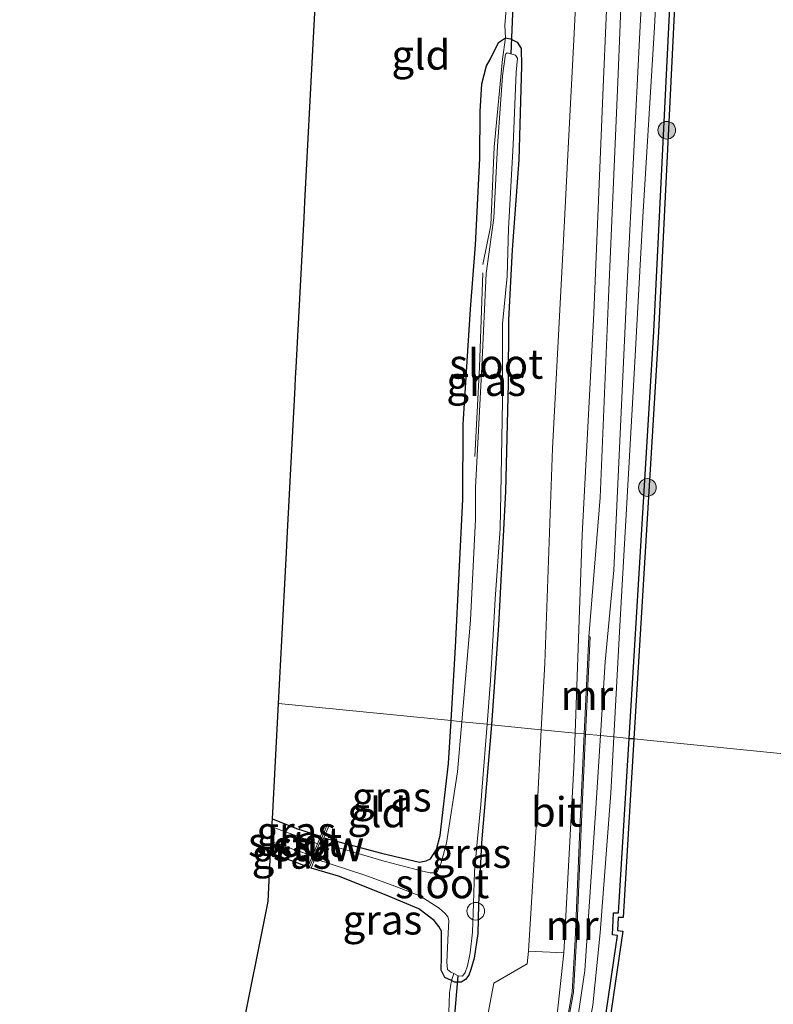
# Model space of a CAD drawing. Units: metres. Extents: x 175183 to 180007, y 543750 to 550000.
# Drawn here: x 175885 to 175949, y 545705 to 545788 of the extents above; entities that cross this region are included whole.
import ezdxf
from ezdxf.enums import TextEntityAlignment as Align

# ---------------------------------------------------------------- set-up
doc = ezdxf.new("R2010")
doc.units = ezdxf.units.M
doc.linetypes.add('IE-TERREINAFSCHEIDING', pattern=[10, 8, -2])
doc.layers.get('0').update_dxf_attribs({"lineweight": 25})
for name, color, linetype, lineweight in [('B-ME-AL-OVERIG-S-B1', 7, 'Continuous', 18), ('B-ME-GR-BOOM-S-B1', 93, 'Continuous', 18), ('B-ME-GW-KRUINLIJN-L-B1', 93, 'Continuous', 18), ('B-ME-GW-TEENLIJN-L-B1', 93, 'Continuous', 18), ('B-ME-IE-GRASLAND-GV-B6', 93, 'Continuous', 18), ('B-ME-IE-GRONDWERKLIJN-GROND_INGERICHT-GV-B6', 253, 'Continuous', 18), ('B-ME-IE-HULPGEOMETRIE-L-B1', 53, 'Continuous', 18), ('B-ME-IE-TERREINAFSCHEIDING-DOORGANG-L-B1', 8, 'IE-TERREINAFSCHEIDING-KUNSTMATIG-OPEN', 18), ('B-ME-IE-TERREINAFSCHEIDING-RASTERHEKWERK-L-B1', 8, 'IE-TERREINAFSCHEIDING', 18), ('B-ME-KW-STUW-GV-B6', 173, 'Continuous', 18), ('B-ME-KW-STUW-L-B1', 173, 'Continuous', 18), ('B-ME-MW-MUUR-GV-B6', 8, 'IE-TERREINAFSCHEIDING-KUNSTMATIG', 18), ('B-ME-OB-WATERLIJN-L-B1', 133, 'OB-WATERLIJN', 18), ('B-ME-OG-WATER-GV-B6', 153, 'Continuous', 18), ('B-ME-VH-VERH_SOORT-BETON-OVERIG-GV-B6', 8, 'IE-TERREINAFSCHEIDING-NATUURLIJK-HOUTWAL', 18), ('B-ME-VH-VERH_SOORT-BITUMEN-GV-B6', 8, 'IE-TERREINAFSCHEIDING-NATUURLIJK-HOUTWAL', 18)]:
    doc.layers.add(name, color=color, linetype=linetype, lineweight=lineweight)
for name, color, linetype in [('B-ME-GC-DAMWAND-GV-B6', 10, 'Continuous'), ('B-ME-GW-INSTEEKWATERGANG-L-B1', 10, 'Continuous'), ('B-ME-KG-KADASTRAAL-OPNAMEDTMGRENS-L-B1', 10, 'Continuous'), ('B-ME-KW-DUIKER-L-B1', 10, 'Continuous')]:
    doc.layers.add(name, color=color, linetype=linetype)
doc.styles.add('NLCS-ISO', font='NLCS-ISO.TTF')
doc.linetypes.add('IE-TERREINAFSCHEIDING-KUNSTMATIG', pattern='A,4,[82,NLCS.SHX,S=0.75,R=90,X=0,Y=0],4,-2', length=10)
doc.linetypes.add('IE-TERREINAFSCHEIDING-KUNSTMATIG-OPEN', pattern='A,7,-1.5,[67,NLCS.SHX,S=0.75,R=0,X=0,Y=0],-1.5', length=10)
doc.linetypes.add('IE-TERREINAFSCHEIDING-NATUURLIJK-HOUTWAL', pattern='A,7,-1.5,[67,NLCS.SHX,S=0.75,R=45,X=0,Y=0],-1.5,7,-1.5,[70,NLCS.SHX,S=0.75,R=0,X=0,Y=0],-1.5', length=20)
doc.linetypes.add('OB-WATERLIJN', pattern='A,10,[32,NLCS.SHX,S=2,R=0,X=0,Y=0],-12', length=22)

# ---------------------------------------------------------------- blocks, each defined once
blk = doc.blocks.new('boom')
h = blk.add_hatch(color=256)
edge = h.paths.add_edge_path()
edge.add_arc((0, 0), 0.75, 0, 360)
blk.add_circle((0, 0), 0.75)
blk = doc.blocks.new('dtb')
blk.add_circle((0, 0), 0.75)

msp = doc.modelspace()

# ---------------------------------------------------------------- linework, layer by layer
at = {"layer": 'B-ME-GC-DAMWAND-GV-B6'}
for points in [[(175941.0223, 545796.8311, -0.511), (175939.287, 545761.8382, -0.511), (175937.1976, 545727.315, -0.511), (175936.7993, 545727.355, 0.2261), (175938.8876, 545761.8602, 0.2024), (175940.6228, 545796.8517, 0.3206)], [(175937.1976, 545727.315, -0.511), (175936.2906, 545712.182, -0.511), (175935.8678, 545712.1812, -0.511), (175935.8066, 545711.0661, -0.511), (175936.2767, 545711.013, -0.511), (175933.3035, 545690.7546, -0.511), (175931.4942, 545678.3198, -0.511), (175924.9205, 545670.72, -0.511), (175921.3115, 545667.1046, -0.511), (175921.0284, 545667.3872, 0.17), (175924.6273, 545670.9925, 0.2477), (175931.1152, 545678.4931, 0.1765), (175932.9077, 545690.8125, 0.2283), (175935.8209, 545710.6619, 0.2089), (175935.3864, 545710.7109, 0.2024), (175935.4892, 545712.5805, 0.2008), (175935.9138, 545712.5813, 0.1943), (175936.7993, 545727.355, 0.2261), (175937.1976, 545727.315, -0.511)]]:
    msp.add_polyline3d(points, dxfattribs=at)
at = {"layer": 'B-ME-GW-INSTEEKWATERGANG-L-B1'}
for points in [[(175921.7165, 545728.8662, -0.7659), (175922.0896, 545735.0945, -0.7645), (175922.705, 545747.648, -0.7332), (175922.7414, 545753.9956, -0.8488), (175923.3652, 545763.7569, -0.7278), (175923.7919, 545769.2111, -0.7278), (175924.1638, 545776.5192, -0.6468), (175924.1932, 545780.5033, -0.6371), (175924.3211, 545782.8492, -0.6425), (175924.7086, 545784.3691, -0.6112), (175925.0304, 545784.9091, -0.5529), (175925.7473, 545786.3697, -0.5107), (175926.3411, 545786.7561, -0.5032), (175926.7468, 545786.66, -0.4794), (175927.3029, 545786.3967, -0.4578), (175927.6443, 545785.8389, -0.4697), (175927.6735, 545784.377, -0.5032), (175927.4533, 545776.4219, -0.5107), (175926.9044, 545768.7854, -0.4405), (175926.5687, 545762.8346, -0.5064), (175926.5555, 545757.4551, -0.5161), (175926.3268, 545748.3, -0.5129), (175925.724, 545736.9612, -0.4686), (175925.1272, 545728.5245, -0.4637)], [(175925.1272, 545728.5245, -0.4637), (175924.296, 545718.4941, -0.433), (175924.0294, 545713.2788, -0.4643), (175923.9848, 545710.8078, -0.4589), (175923.6755, 545708.7162, -0.4265), (175923.3846, 545707.7747, -0.4373), (175923.2091, 545707.2809, -0.4589), (175922.9377, 545706.9234, -0.4567), (175922.561, 545706.6972, -0.4546), (175921.9969, 545706.7034, -0.4416), (175921.7524, 545706.823, -0.4511), (175921.1867, 545707.0996, -0.4729), (175920.8873, 545707.7244, -0.4924), (175920.9123, 545708.8413, -0.5107), (175920.9096, 545711.0267, -0.5507), (175920.6654, 545711.4241, -0.5647), (175920.2841, 545711.9221, -0.5734), (175918.9824, 545712.9017, -0.5809), (175916.086, 545714.1402, -0.6058), (175912.1897, 545715.6856, -0.6177), (175909.8572, 545716.3673, -0.7235)], [(175910.9383, 545718.9445, -0.8723), (175915.8243, 545717.6386, -0.7667), (175919.0462, 545716.8684, -0.7926), (175919.602, 545716.9746, -0.7861), (175919.9719, 545717.1477, -0.7883), (175920.4704, 545717.9297, -0.7818), (175920.7892, 545719.1149, -0.7689), (175921.4981, 545725.2221, -0.7667), (175921.7165, 545728.8662, -0.7659)], [(175906.5734, 545720.5327, -0.884), (175908.6145, 545719.7359, -0.8952), (175910.6606, 545719.058, -0.9077)], [(175906.4219, 545717.6514, -0.6725), (175908.3288, 545716.9421, -0.6738), (175909.5805, 545716.4834, -0.7235)]]:
    msp.add_polyline3d(points, dxfattribs=at)
at = {"layer": 'B-ME-GW-KRUINLIJN-L-B1'}
for points in [[(175944.1769, 545911.2826, 0.8289), (175943.0367, 545890.2961, 0.9116), (175941.5257, 545861.5493, 0.884), (175940.2761, 545835.0763, 0.9002), (175938.8812, 545809.103, 0.8468), (175937.7057, 545787.2186, 0.9294), (175936.6336, 545765.9658, 0.9164), (175935.5013, 545741.6294, 0.8711), (175934.7716, 545733.8501, 0.8338), (175934.3742, 545727.598, 0.8232)], [(175935.513, 545727.4838, 0.7993), (175936.0169, 545736.8938, 0.7928), (175937.1693, 545757.2404, 0.8382), (175937.9735, 545771.5767, 0.9111), (175938.9659, 545787.6648, 0.9661), (175939.7919, 545804.176, 0.9208), (175940.5598, 545822.4006, 0.9062), (175942.016, 545849.6654, 0.8689), (175943.2767, 545873.9547, 0.9062), (175944.5519, 545894.3617, 0.903), (175945.3864, 545910.9629, 0.8247)], [(175888.7052, 545632.6891, 0.7824), (175892.59, 545637.1616, 0.8317), (175899.2447, 545645.5238, 0.796), (175907.0671, 545654.8727, 0.8187), (175914.3004, 545663.7945, 0.7167), (175919.8341, 545669.6721, 0.7021), (175923.9193, 545674.0156, 0.7912), (175926.5255, 545677.2698, 0.8981), (175927.9321, 545679.9352, 0.9289), (175928.8348, 545682.3976, 0.9354), (175930.431, 545688.83, 0.8673), (175932.3346, 545697.2759, 0.89), (175933.7182, 545704.7334, 0.8641), (175934.3538, 545710.8883, 0.7847), (175935.258, 545722.7217, 0.8025), (175935.513, 545727.4838, 0.7993)], [(175934.3742, 545727.598, 0.8232), (175933.9836, 545721.4542, 0.8127), (175933.0414, 545707.6863, 0.8532), (175931.881, 545699.8843, 0.8905), (175929.7434, 545690.4184, 0.8484), (175928.1074, 545685.0815, 0.8678), (175926.5398, 545681.1049, 0.9116), (175924.9583, 545678.2756, 0.8808), (175921.7192, 545674.2646, 0.8046), (175916.8445, 545669.5375, 0.7512), (175911.3068, 545663.2603, 0.7172), (175902.1165, 545651.9427, 0.782), (175892.8129, 545640.3851, 0.9099), (175889.5568, 545636.4768, 0.8843)]]:
    msp.add_polyline3d(points, dxfattribs=at)
at = {"layer": 'B-ME-GW-TEENLIJN-L-B1'}
msp.add_polyline3d([(175933.4033, 545735.9711, 0.197), (175934.3479, 545747.7941, 0.33), (175935.0684, 545764.7351, 0.4191), (175935.8424, 545782.9817, 0.4563), (175936.6462, 545802.7052, 0.3899), (175938.0392, 545823.5395, 0.3575), (175938.9233, 545842.3569, 0.4077), (175940.0532, 545861.7666, 0.3834), (175941.1138, 545883.9184, 0.3867), (175942.1223, 545898.6111, 0.4369), (175942.9445, 545911.685, 0.3984)], dxfattribs=at)
at = {"layer": 'B-ME-IE-GRASLAND-GV-B6'}
for points in [[(175938.8812, 545809.103, 0.8468), (175937.7057, 545787.2186, 0.9294), (175936.6336, 545765.9658, 0.9164), (175935.5013, 545741.6294, 0.8711), (175934.7716, 545733.8501, 0.8338), (175934.3742, 545727.598, 0.8232), (175933.1082, 545727.7248, 0.6106), (175933.5087, 545735.9663, 0.4843), (175933.4033, 545735.9711, 0.197), (175934.3479, 545747.7941, 0.33), (175935.0684, 545764.7351, 0.4191), (175935.8424, 545782.9817, 0.4563), (175936.6462, 545802.7052, 0.3899)], [(175939.7919, 545804.176, 0.9208), (175938.9659, 545787.6648, 0.9661), (175937.9735, 545771.5767, 0.9111), (175937.1693, 545757.2404, 0.8382), (175936.0169, 545736.8938, 0.7928), (175935.513, 545727.4838, 0.7993), (175934.3742, 545727.598, 0.8232), (175934.7716, 545733.8501, 0.8338), (175935.5013, 545741.6294, 0.8711), (175936.6336, 545765.9658, 0.9164), (175937.7057, 545787.2186, 0.9294), (175938.8812, 545809.103, 0.8468)], [(175940.6228, 545796.8517, 0.3206), (175938.8876, 545761.8602, 0.2024), (175936.7993, 545727.355, 0.2261), (175935.513, 545727.4838, 0.7993), (175936.0169, 545736.8938, 0.7928), (175937.1693, 545757.2404, 0.8382), (175937.9735, 545771.5767, 0.9111), (175938.9659, 545787.6648, 0.9661), (175939.7919, 545804.176, 0.9208)], [(175936.6462, 545802.7052, 0.3899), (175935.8424, 545782.9817, 0.4563), (175935.0684, 545764.7351, 0.4191), (175934.3479, 545747.7941, 0.33), (175933.4033, 545735.9711, 0.197), (175933.0079, 545727.7349, 0.1682), (175932.2343, 545727.8124, 0.2147), (175932.8266, 545744.6158, 0.3324), (175933.8188, 545763.4213, 0.3624), (175934.5997, 545782.5688, 0.3474), (175935.3756, 545800.2332, 0.3789)], [(175932.3479, 545791.2482, 0.3629), (175932.1347, 545787.1195, 0.361), (175931.6613, 545777.9469, 0.3569), (175931.2154, 545769.0433, 0.3719), (175930.3128, 545751.9486, 0.3479), (175929.6591, 545733.7374, 0.3134), (175929.3614, 545728.1002, 0.2362), (175925.1272, 545728.5245, -0.4637), (175925.724, 545736.9612, -0.4686), (175926.3268, 545748.3, -0.5129), (175926.5555, 545757.4551, -0.5161), (175926.5687, 545762.8346, -0.5064), (175926.9044, 545768.7854, -0.4405), (175927.4533, 545776.4219, -0.5107), (175927.6735, 545784.377, -0.5032), (175927.6443, 545785.8389, -0.4697), (175927.3029, 545786.3967, -0.4578), (175926.7468, 545786.66, -0.4794), (175926.3411, 545786.7561, -0.5032), (175926.2795, 545787.8206, -0.2585), (175926.3273, 545788.4679, -0.2802)], [(175925.1272, 545728.5245, -0.4637), (175924.7879, 545728.5585, -1.1004), (175925.069, 545732.2573, -1.1004), (175925.2443, 545735.6589, -1.1004), (175925.4531, 545739.1535, -1.1004), (175925.8706, 545745.1445, -1.1004), (175925.9672, 545749.6288, -1.1004), (175926.0754, 545755.9801, -1.1004), (175926.0799, 545759.6174, -1.1004), (175926.0851, 545762.5158, -1.1004), (175926.4595, 545766.5541, -1.1004), (175926.5946, 545770.5797, -1.1004), (175926.9872, 545777.6779, -1.1004), (175927.2451, 545783.8308, -1.1004), (175927.3493, 545785.0359, -1.1004), (175927.1752, 545785.2882, -1.1004), (175926.4575, 545785.4782, -1.1004), (175926.315, 545785.3603, -1.1004), (175926.0854, 545783.5296, -1.1004), (175925.6613, 545777.5718, -1.1004), (175925.3319, 545771.5015, -1.1004), (175924.6819, 545766.7769, -1.1004), (175924.3117, 545758.8474, -1.1004), (175923.7983, 545748.6313, -1.1004), (175923.7838, 545745.9555, -1.1004), (175923.3632, 545737.3877, -1.1004), (175922.6194, 545728.7758, -1.1004), (175921.7165, 545728.8662, -0.7659), (175922.0896, 545735.0945, -0.7645), (175922.705, 545747.648, -0.7332), (175922.7414, 545753.9956, -0.8488), (175923.3652, 545763.7569, -0.7278), (175923.7919, 545769.2111, -0.7278), (175924.1638, 545776.5192, -0.6468), (175924.1932, 545780.5033, -0.6371), (175924.3211, 545782.8492, -0.6425), (175924.7086, 545784.3691, -0.6112), (175925.0304, 545784.9091, -0.5529), (175925.7473, 545786.3697, -0.5107), (175926.3411, 545786.7561, -0.5032), (175926.7468, 545786.66, -0.4794), (175927.3029, 545786.3967, -0.4578), (175927.6443, 545785.8389, -0.4697), (175927.6735, 545784.377, -0.5032), (175927.4533, 545776.4219, -0.5107), (175926.9044, 545768.7854, -0.4405), (175926.5687, 545762.8346, -0.5064), (175926.5555, 545757.4551, -0.5161), (175926.3268, 545748.3, -0.5129), (175925.724, 545736.9612, -0.4686), (175925.1272, 545728.5245, -0.4637)], [(175922.6194, 545728.7758, -1.1004), (175922.2586, 545724.5132, -1.1004), (175921.3367, 545718.4883, -1.1004), (175920.8643, 545716.8032, -1.1004), (175920.5774, 545716.1043, -1.1004), (175920.4308, 545715.9718, -1.1004), (175919.9324, 545715.9599, -1.1004), (175919.2963, 545716.1038, -1.1004), (175916.0361, 545716.9631, -1.1004), (175910.754, 545718.5051, -1.1004), (175910.9383, 545718.9445, -0.8723), (175915.8243, 545717.6386, -0.7667), (175919.0462, 545716.8684, -0.7926), (175919.602, 545716.9746, -0.7861), (175919.9719, 545717.1477, -0.7883), (175920.4704, 545717.9297, -0.7818), (175920.7892, 545719.1149, -0.7689), (175921.4981, 545725.2221, -0.7667), (175921.7165, 545728.8662, -0.7659), (175922.6194, 545728.7758, -1.1004)], [(175921.4448, 545701.9605, -0.3127), (175921.5571, 545704.9046, -0.2839), (175921.5923, 545705.8281, -0.2749), (175921.7524, 545706.823, -0.4511), (175921.9969, 545706.7034, -0.4416), (175922.561, 545706.6972, -0.4546), (175922.9377, 545706.9234, -0.4567), (175923.2091, 545707.2809, -0.4589), (175923.3846, 545707.7747, -0.4373), (175923.6755, 545708.7162, -0.4265), (175923.9848, 545710.8078, -0.4589), (175924.0294, 545713.2788, -0.4643), (175924.296, 545718.4941, -0.433), (175925.1272, 545728.5245, -0.4637), (175929.3614, 545728.1002, 0.2362)], [(175925.1272, 545728.5245, -0.4637), (175924.296, 545718.4941, -0.433), (175924.0294, 545713.2788, -0.4643), (175923.9848, 545710.8078, -0.4589), (175923.6755, 545708.7162, -0.4265), (175923.3846, 545707.7747, -0.4373), (175923.2091, 545707.2809, -0.4589), (175922.9377, 545706.9234, -0.4567), (175922.561, 545706.6972, -0.4546), (175921.9969, 545706.7034, -0.4416), (175921.7524, 545706.823, -0.4511), (175921.939, 545707.4194, -1.1004), (175922.3149, 545707.2402, -1.1004), (175922.6836, 545707.2093, -1.1004), (175922.9004, 545707.5111, -1.1004), (175923.1, 545708.0926, -1.1004), (175923.3428, 545709.1731, -1.1004), (175923.5428, 545710.9254, -1.1004), (175923.6252, 545713.3624, -1.1004), (175923.7102, 545716.0659, -1.1004), (175923.9451, 545718.8853, -1.1004), (175924.2253, 545721.755, -1.1004), (175924.3602, 545723.2424, -1.1004), (175924.7879, 545728.5585, -1.1004), (175925.1272, 545728.5245, -0.4637)], [(175929.3614, 545728.1002, 0.2362), (175928.9762, 545720.8061, 0.1364), (175928.2872, 545709.3173, 0.0944), (175928.1696, 545708.2351, 0.0819), (175925.3456, 545706.6236, -0.016), (175925.0109, 545704.8433, -0.0221), (175924.2851, 545700.9825, -0.0351)], [(175930.6654, 545703.7013, 0.0971), (175931.2593, 545709.1709, 0.1082), (175932.1319, 545724.9097, 0.1944), (175932.2343, 545727.8124, 0.2147), (175933.0079, 545727.7349, 0.1682)], [(175933.0079, 545727.7349, 0.1682), (175932.6327, 545719.7038, 0.177), (175932.2305, 545710.2903, 0.1495), (175931.9895, 545705.869, 0.1382), (175931.1485, 545701.2368, 0.1544)], [(175931.2459, 545701.2172, 0.5928), (175932.0909, 545705.8583, 0.5766), (175932.336, 545710.2854, 0.588), (175932.7436, 545719.6984, 0.6155), (175933.1082, 545727.7248, 0.6106), (175934.3742, 545727.598, 0.8232)], [(175934.3742, 545727.598, 0.8232), (175933.9836, 545721.4542, 0.8127), (175933.0414, 545707.6863, 0.8532), (175931.881, 545699.8843, 0.8905)], [(175931.881, 545699.8843, 0.8905), (175933.0414, 545707.6863, 0.8532), (175933.9836, 545721.4542, 0.8127), (175934.3742, 545727.598, 0.8232), (175935.513, 545727.4838, 0.7993)], [(175936.7993, 545727.355, 0.2261), (175935.9138, 545712.5813, 0.1943), (175935.4892, 545712.5805, 0.2008), (175935.3864, 545710.7109, 0.2024), (175935.8209, 545710.6619, 0.2089), (175932.9077, 545690.8125, 0.2283)], [(175935.513, 545727.4838, 0.7993), (175935.258, 545722.7217, 0.8025), (175934.3538, 545710.8883, 0.7847), (175933.7182, 545704.7334, 0.8641)], [(175933.7182, 545704.7334, 0.8641), (175934.3538, 545710.8883, 0.7847), (175935.258, 545722.7217, 0.8025), (175935.513, 545727.4838, 0.7993), (175936.7993, 545727.355, 0.2261)], [(175910.6606, 545719.058, -0.9077), (175910.3937, 545718.4217, -1.2516), (175909.2444, 545718.8666, -1.2516), (175906.5384, 545719.8668, -1.2516), (175906.5734, 545720.5327, -0.884), (175908.6145, 545719.7359, -0.8952), (175910.6606, 545719.058, -0.9077)], [(175909.9714, 545717.4151, -1.2516), (175909.5805, 545716.4834, -0.7235), (175908.3288, 545716.9421, -0.6738), (175906.4219, 545717.6514, -0.6725), (175906.4735, 545718.6326, -1.2516), (175908.4644, 545717.9185, -1.2516), (175909.9714, 545717.4151, -1.2516)], [(175921.939, 545707.4194, -1.1004), (175921.7524, 545706.823, -0.4511), (175921.1867, 545707.0996, -0.4729), (175920.8873, 545707.7244, -0.4924), (175920.9123, 545708.8413, -0.5107), (175920.9096, 545711.0267, -0.5507), (175920.6654, 545711.4241, -0.5647), (175920.2841, 545711.9221, -0.5734), (175918.9824, 545712.9017, -0.5809), (175916.086, 545714.1402, -0.6058), (175912.1897, 545715.6856, -0.6177), (175909.8572, 545716.3673, -0.7235), (175910.1831, 545717.1442, -1.1004), (175914.3936, 545715.7655, -1.1004), (175916.9479, 545714.8257, -1.1004), (175919.0567, 545714.0087, -1.1004), (175920.7138, 545712.9783, -1.1004), (175921.2208, 545712.5084, -1.1004), (175921.4274, 545712.2315, -1.1004), (175921.5282, 545711.9129, -1.1004), (175921.4715, 545710.8519, -1.1004), (175921.3466, 545708.403, -1.1004), (175921.4087, 545707.7729, -1.1004), (175921.6898, 545707.5383, -1.1004), (175921.939, 545707.4194, -1.1004)]]:
    msp.add_polyline3d(points, dxfattribs=at)
at = {"layer": 'B-ME-IE-GRONDWERKLIJN-GROND_INGERICHT-GV-B6'}
for points in [[(175926.3273, 545788.4679, -0.2802), (175926.2795, 545787.8206, -0.2585), (175926.3411, 545786.7561, -0.5032), (175925.7473, 545786.3697, -0.5107), (175925.0304, 545784.9091, -0.5529), (175924.7086, 545784.3691, -0.6112), (175924.3211, 545782.8492, -0.6425), (175924.1932, 545780.5033, -0.6371), (175924.1638, 545776.5192, -0.6468), (175923.7919, 545769.2111, -0.7278), (175923.3652, 545763.7569, -0.7278), (175922.7414, 545753.9956, -0.8488), (175922.705, 545747.648, -0.7332), (175922.0896, 545735.0945, -0.7645), (175921.7165, 545728.8662, -0.7659), (175907.0885, 545730.332, -0.8183), (175907.7065, 545742.0871, -0.7395), (175907.761, 545743.1253, -1.0037), (175907.8244, 545744.3307, -0.7186), (175908.4975, 545757.135, -0.7349), (175908.5389, 545757.9222, -0.9959), (175908.5852, 545758.8034, -0.7168), (175909.2537, 545771.5197, -0.6985), (175909.2878, 545772.1698, -0.9929), (175909.3241, 545772.8587, -0.7121), (175910.0277, 545786.2433, -0.7136), (175910.0319, 545786.3223, -0.7293), (175910.0553, 545786.7543, -0.9597), (175910.0844, 545787.2927, -0.7126), (175910.8494, 545801.4547, -0.8503)], [(175921.7165, 545728.8662, -0.7659), (175921.4981, 545725.2221, -0.7667), (175920.7892, 545719.1149, -0.7689), (175920.4704, 545717.9297, -0.7818), (175919.9719, 545717.1477, -0.7883), (175919.602, 545716.9746, -0.7861), (175919.0462, 545716.8684, -0.7926), (175915.8243, 545717.6386, -0.7667), (175910.9383, 545718.9445, -0.8723), (175911.3465, 545719.9175, -0.7581), (175911.0699, 545720.0336, -0.7581), (175910.6606, 545719.058, -0.9077), (175908.6145, 545719.7359, -0.8952), (175906.5734, 545720.5327, -0.884), (175907.0885, 545730.332, -0.8183), (175921.7165, 545728.8662, -0.7659)], [(175903.8654, 545701.8254, -0.7558), (175906.2061, 545713.5454, -0.5947), (175906.4219, 545717.6514, -0.6725), (175908.3288, 545716.9421, -0.6738), (175909.5805, 545716.4834, -0.7235)], [(175909.5805, 545716.4834, -0.7235), (175909.8572, 545716.3673, -0.7235), (175912.1897, 545715.6856, -0.6177), (175916.086, 545714.1402, -0.6058), (175918.9824, 545712.9017, -0.5809), (175920.2841, 545711.9221, -0.5734), (175920.6654, 545711.4241, -0.5647), (175920.9096, 545711.0267, -0.5507), (175920.9123, 545708.8413, -0.5107), (175920.8873, 545707.7244, -0.4924), (175921.1867, 545707.0996, -0.4729), (175921.7524, 545706.823, -0.4511), (175921.5923, 545705.8281, -0.2749), (175921.5571, 545704.9046, -0.2839), (175921.4448, 545701.9605, -0.3127)]]:
    msp.add_polyline3d(points, dxfattribs=at)
at = {"layer": 'B-ME-IE-HULPGEOMETRIE-L-B1'}
msp.add_polyline3d([(175907.0885, 545730.332, -0.8183), (175921.7165, 545728.8662, -0.7659), (175922.6194, 545728.7758, -1.1004), (175924.7879, 545728.5585, -1.1004), (175925.1272, 545728.5245, -0.4637), (175929.3614, 545728.1002, 0.2362), (175932.2343, 545727.8124, 0.2147), (175933.0079, 545727.7349, 0.1682), (175933.1082, 545727.7248, 0.6106), (175934.3742, 545727.598, 0.8232), (175935.513, 545727.4838, 0.7993), (175936.7993, 545727.355, 0.2261), (175937.1976, 545727.315, -0.511), (175999.8008, 545721.0423, -0.511), (176000.4933, 545720.9729, -0.2959), (176001.2908, 545720.893, 0.228), (176002.3677, 545720.7851, 0.2096), (176003.5261, 545720.669, 0.1434), (176010.2225, 545719.998, -0.6754), (176029.0562, 545718.1109, -0.8406)], dxfattribs=at)
at = {"layer": 'B-ME-IE-TERREINAFSCHEIDING-DOORGANG-L-B1'}
for points in [[(175926.6084, 545792.2753, -0.2376), (175926.5667, 545791.7103, -0.3055), (175926.3273, 545788.4679, -0.2802), (175926.2795, 545787.8206, -0.2585)], [(175921.5923, 545705.8281, -0.2749), (175921.5571, 545704.9046, -0.2839), (175921.4448, 545701.9605, -0.3127), (175921.3921, 545700.5779, -0.3589)]]:
    msp.add_polyline3d(points, dxfattribs=at)
at = {"layer": 'B-ME-IE-TERREINAFSCHEIDING-RASTERHEKWERK-L-B1'}
for points in [[(175926.2795, 545787.8206, -0.2585), (175926.3411, 545786.7561, -0.5032), (175926.0851, 545784.9367, -0.7692)], [(175923.7339, 545751.273, -0.9138), (175924.1193, 545758.8384, -0.9282), (175924.4165, 545767.5278, -0.8898), (175925.0715, 545770.8825, -0.8946), (175925.3685, 545777.4977, -0.8394), (175926.0851, 545784.9367, -0.7692)], [(175921.5923, 545705.8281, -0.2749), (175921.7524, 545706.823, -0.4511), (175921.939, 545707.4194, -1.1004)]]:
    msp.add_polyline3d(points, dxfattribs=at)
at = {"layer": 'B-ME-KG-KADASTRAAL-OPNAMEDTMGRENS-L-B1'}
for points in [[(175907.0885, 545730.332, -0.8183), (175907.7065, 545742.0871, -0.7395), (175907.761, 545743.1253, -1.0037), (175907.8244, 545744.3307, -0.7186), (175908.4975, 545757.135, -0.7349), (175908.5389, 545757.9222, -0.9959), (175908.5852, 545758.8034, -0.7168), (175909.2537, 545771.5197, -0.6985), (175909.2878, 545772.1698, -0.9929), (175909.3241, 545772.8587, -0.7121), (175910.0277, 545786.2433, -0.7136), (175910.0319, 545786.3223, -0.7293), (175910.0553, 545786.7543, -0.9597), (175910.0844, 545787.2927, -0.7126), (175910.8494, 545801.4547, -0.8503)], [(175885.1603, 545607.5775, -0.1905), (175887.0025, 545625.1168, -0.0383), (175888.7052, 545632.6891, 0.7824), (175889.5568, 545636.4768, 0.8843), (175890.2408, 545639.5188, 0.5343), (175890.9107, 545642.4981, 0.4336), (175891.6127, 545645.6203, 0.4719), (175892.3853, 545649.0562, 0.4021), (175894.2734, 545657.4532, -0.1288), (175894.9898, 545660.6395, -1.162), (175896.0443, 545665.3293, -1.162), (175896.2885, 545666.4152, -0.7038), (175900.8061, 545686.5068, -0.6754), (175903.5921, 545700.4568, -0.7468), (175903.7293, 545701.1439, -0.9988), (175903.8654, 545701.8254, -0.7558), (175906.2061, 545713.5454, -0.5947), (175906.4219, 545717.6514, -0.6725), (175906.4735, 545718.6326, -1.2516), (175906.4955, 545719.0509, -1.2516), (175906.5384, 545719.8668, -1.2516), (175906.5734, 545720.5327, -0.884), (175907.0885, 545730.332, -0.8183)]]:
    msp.add_polyline3d(points, dxfattribs=at)
at = {"layer": 'B-ME-KW-DUIKER-L-B1'}
for p, q in [((175926.8104, 545785.3847, -1.1004), (175927.2042, 545795.0523, -1.3478)), ((175921.7013, 545699.8814, -1.162), (175922.3149, 545707.2402, -1.1004))]:
    msp.add_line(p, q, dxfattribs=at)
at = {"layer": 'B-ME-KW-STUW-GV-B6'}
msp.add_polyline3d([(175910.9383, 545718.9445, -0.8723), (175910.754, 545718.5051, -1.1004), (175910.1831, 545717.1442, -1.1004), (175909.8572, 545716.3673, -0.7235), (175909.5805, 545716.4834, -0.7235), (175909.9714, 545717.4151, -1.2516), (175910.3937, 545718.4217, -1.2516), (175910.6606, 545719.058, -0.9077), (175911.0699, 545720.0336, -0.7581), (175911.3465, 545719.9175, -0.7581), (175910.9383, 545718.9445, -0.8723)], dxfattribs=at)
at = {"layer": 'B-ME-KW-STUW-L-B1'}
msp.add_line((175911.1999, 545719.9559, -0.7579), (175909.728, 545716.4473, -0.7237), dxfattribs=at)
at = {"layer": 'B-ME-MW-MUUR-GV-B6'}
for points in [[(175933.1082, 545727.7248, 0.6106), (175933.0079, 545727.7349, 0.1682), (175933.4033, 545735.9711, 0.197), (175933.5087, 545735.9663, 0.4843), (175933.1082, 545727.7248, 0.6106)], [(175933.1082, 545727.7248, 0.6106), (175932.7436, 545719.6984, 0.6155), (175932.336, 545710.2854, 0.588), (175932.0909, 545705.8583, 0.5766), (175931.2459, 545701.2172, 0.5928), (175930.0858, 545696.1129, 0.4746), (175929.9897, 545696.1349, 0.1067), (175931.1485, 545701.2368, 0.1544), (175931.9895, 545705.869, 0.1382), (175932.2305, 545710.2903, 0.1495), (175932.6327, 545719.7038, 0.177), (175933.0079, 545727.7349, 0.1682), (175933.1082, 545727.7248, 0.6106)]]:
    msp.add_polyline3d(points, dxfattribs=at)
at = {"layer": 'B-ME-OB-WATERLIJN-L-B1'}
for points in [[(175947.2179, 545911.128, -0.511), (175945.4852, 545880.0367, -0.511), (175943.815, 545848.446, -0.511), (175942.2342, 545819.3174, -0.511), (175941.0223, 545796.8311, -0.511), (175939.287, 545761.8382, -0.511), (175937.1976, 545727.315, -0.511)], [(175937.1976, 545727.315, -0.511), (175936.2906, 545712.182, -0.511), (175935.8678, 545712.1812, -0.511), (175935.8066, 545711.0661, -0.511), (175936.2767, 545711.013, -0.511), (175933.3035, 545690.7546, -0.511), (175931.4942, 545678.3198, -0.511)]]:
    msp.add_polyline3d(points, dxfattribs=at)
at = {"layer": 'B-ME-OG-WATER-GV-B6'}
for points in [[(176003.3057, 545790.0067, -0.511), (176002.9187, 545784.725, -0.511), (176002.5085, 545780.6645, -0.511), (176002.2182, 545780.0035, -0.511), (176001.5755, 545769.5698, -0.511), (176002.3071, 545769.2313, -0.511), (176002.3589, 545768.3958, -0.511), (176001.6647, 545760.1593, -0.511), (176001.0953, 545748.5536, -0.511), (176000.4784, 545735.6919, -0.511), (175999.9126, 545726.4162, -0.511), (175999.8008, 545721.0423, -0.511), (175937.1976, 545727.315, -0.511), (175939.287, 545761.8382, -0.511), (175941.0223, 545796.8311, -0.511)], [(175924.7879, 545728.5585, -1.1004), (175922.6194, 545728.7758, -1.1004), (175923.3632, 545737.3877, -1.1004), (175923.7838, 545745.9555, -1.1004), (175923.7983, 545748.6313, -1.1004), (175924.3117, 545758.8474, -1.1004), (175924.6819, 545766.7769, -1.1004), (175925.3319, 545771.5015, -1.1004), (175925.6613, 545777.5718, -1.1004), (175926.0854, 545783.5296, -1.1004), (175926.315, 545785.3603, -1.1004), (175926.4575, 545785.4782, -1.1004), (175927.1752, 545785.2882, -1.1004), (175927.3493, 545785.0359, -1.1004), (175927.2451, 545783.8308, -1.1004), (175926.9872, 545777.6779, -1.1004), (175926.5946, 545770.5797, -1.1004), (175926.4595, 545766.5541, -1.1004), (175926.0851, 545762.5158, -1.1004), (175926.0799, 545759.6174, -1.1004), (175926.0754, 545755.9801, -1.1004), (175925.9672, 545749.6288, -1.1004), (175925.8706, 545745.1445, -1.1004), (175925.4531, 545739.1535, -1.1004), (175925.2443, 545735.6589, -1.1004), (175925.069, 545732.2573, -1.1004), (175924.7879, 545728.5585, -1.1004)], [(175924.7879, 545728.5585, -1.1004), (175924.3602, 545723.2424, -1.1004), (175924.2253, 545721.755, -1.1004), (175923.9451, 545718.8853, -1.1004), (175923.7102, 545716.0659, -1.1004), (175923.6252, 545713.3624, -1.1004), (175923.5428, 545710.9254, -1.1004), (175923.3428, 545709.1731, -1.1004), (175923.1, 545708.0926, -1.1004), (175922.9004, 545707.5111, -1.1004), (175922.6836, 545707.2093, -1.1004), (175922.3149, 545707.2402, -1.1004), (175921.939, 545707.4194, -1.1004), (175921.6898, 545707.5383, -1.1004), (175921.4087, 545707.7729, -1.1004), (175921.3466, 545708.403, -1.1004), (175921.4715, 545710.8519, -1.1004), (175921.5282, 545711.9129, -1.1004), (175921.4274, 545712.2315, -1.1004), (175921.2208, 545712.5084, -1.1004), (175920.7138, 545712.9783, -1.1004), (175919.0567, 545714.0087, -1.1004), (175916.9479, 545714.8257, -1.1004), (175914.3936, 545715.7655, -1.1004), (175910.1831, 545717.1442, -1.1004), (175910.754, 545718.5051, -1.1004), (175916.0361, 545716.9631, -1.1004), (175919.2963, 545716.1038, -1.1004), (175919.9324, 545715.9599, -1.1004), (175920.4308, 545715.9718, -1.1004), (175920.5774, 545716.1043, -1.1004), (175920.8643, 545716.8032, -1.1004), (175921.3367, 545718.4883, -1.1004), (175922.2586, 545724.5132, -1.1004), (175922.6194, 545728.7758, -1.1004), (175924.7879, 545728.5585, -1.1004)], [(175885.5888, 545210.8442, -0.511), (175913.1012, 545548.0859, -0.511), (175915.1813, 545576.5718, -0.511), (175931.4942, 545678.3198, -0.511), (175933.3035, 545690.7546, -0.511), (175936.2767, 545711.013, -0.511), (175935.8066, 545711.0661, -0.511), (175935.8678, 545712.1812, -0.511), (175936.2906, 545712.182, -0.511), (175937.1976, 545727.315, -0.511), (175999.8008, 545721.0423, -0.511)], [(175910.3937, 545718.4217, -1.2516), (175909.9714, 545717.4151, -1.2516), (175908.4644, 545717.9185, -1.2516), (175906.4735, 545718.6326, -1.2516), (175906.4955, 545719.0509, -1.2516), (175906.5384, 545719.8668, -1.2516), (175909.2444, 545718.8666, -1.2516), (175910.3937, 545718.4217, -1.2516)]]:
    msp.add_polyline3d(points, dxfattribs=at)
at = {"layer": 'B-ME-VH-VERH_SOORT-BETON-OVERIG-GV-B6'}
for points in [[(175924.2851, 545700.9825, -0.0351), (175925.0109, 545704.8433, -0.0221), (175925.3456, 545706.6236, -0.016), (175928.1696, 545708.2351, 0.0819), (175928.2872, 545709.3173, 0.0944), (175931.2593, 545709.1709, 0.1082)], [(175931.2593, 545709.1709, 0.1082), (175930.6654, 545703.7013, 0.0971)]]:
    msp.add_polyline3d(points, dxfattribs=at)
at = {"layer": 'B-ME-VH-VERH_SOORT-BITUMEN-GV-B6'}
for points in [[(175935.3756, 545800.2332, 0.3789), (175934.5997, 545782.5688, 0.3474), (175933.8188, 545763.4213, 0.3624), (175932.8266, 545744.6158, 0.3324), (175932.2343, 545727.8124, 0.2147), (175929.3614, 545728.1002, 0.2362), (175929.6591, 545733.7374, 0.3134), (175930.3128, 545751.9486, 0.3479), (175931.2154, 545769.0433, 0.3719), (175931.6613, 545777.9469, 0.3569), (175932.1347, 545787.1195, 0.361), (175932.3479, 545791.2482, 0.3629)], [(175932.2343, 545727.8124, 0.2147), (175932.1319, 545724.9097, 0.1944), (175931.2593, 545709.1709, 0.1082), (175928.2872, 545709.3173, 0.0944), (175928.9762, 545720.8061, 0.1364), (175929.3614, 545728.1002, 0.2362), (175932.2343, 545727.8124, 0.2147)]]:
    msp.add_polyline3d(points, dxfattribs=at)

# ---------------------------------------------------------------- block references
at = {"layer": 'B-ME-AL-OVERIG-S-B1', "rotation": 90}
msp.add_blockref('dtb', (175923.8035, 545712.7115, -0.7823), dxfattribs=at)
at = {"layer": 'B-ME-GR-BOOM-S-B1', "rotation": 90}
for p in [(175939.9928, 545778.9216, -0.1667), (175938.351, 545748.6313, 0.0358)]:
    msp.add_blockref('boom', p, dxfattribs=at)

# ---------------------------------------------------------------- texts
at = {"layer": 'B-ME-IE-GRASLAND-GV-B6', "ltscale": 0.2, "style": 'NLCS-ISO'}
for p in [(175924.695, 545757.6403), (175916.6867, 545722.413), (175908.5995, 545719.4772), (175908.1967, 545717.558), (175923.4398, 545717.6278), (175915.8981, 545711.9836)]:
    msp.add_text('gras', height=2.5, dxfattribs=at).set_placement(p, align=Align.MIDDLE_CENTER)
at = {"layer": 'B-ME-IE-GRONDWERKLIJN-GROND_INGERICHT-GV-B6', "ltscale": 0.2, "style": 'NLCS-ISO'}
for p in [(175919.1638, 545785.3078), (175915.4329, 545721.0739)]:
    msp.add_text('gld', height=2.5, dxfattribs=at).set_placement(p, align=Align.MIDDLE_CENTER)
at = {"layer": 'B-ME-KW-STUW-GV-B6', "ltscale": 0.2, "style": 'NLCS-ISO'}
msp.add_text('stuw', height=2.5, dxfattribs=at).set_placement((175910.5176, 545718.2941), align=Align.MIDDLE_CENTER)
at = {"layer": 'B-ME-KW-STUW-L-B1', "ltscale": 0.2, "style": 'NLCS-ISO'}
msp.add_text('stuw', height=2.5, dxfattribs=at).set_placement((175910.4639, 545718.2016), align=Align.MIDDLE_CENTER)
at = {"layer": 'B-ME-MW-MUUR-GV-B6', "ltscale": 0.2, "style": 'NLCS-ISO'}
for p in [(175933.2273, 545731.0244), (175931.9783, 545711.507)]:
    msp.add_text('mr', height=2.5, dxfattribs=at).set_placement(p, align=Align.MIDDLE_CENTER)
at = {"layer": 'B-ME-OG-WATER-GV-B6', "ltscale": 0.2, "style": 'NLCS-ISO'}
for p in [(175925.5422, 545759.1058), (175908.4969, 545718.5742), (175920.9655, 545715.0591)]:
    msp.add_text('sloot', height=2.5, dxfattribs=at).set_placement(p, align=Align.MIDDLE_CENTER)
at = {"layer": 'B-ME-VH-VERH_SOORT-BITUMEN-GV-B6', "ltscale": 0.2, "style": 'NLCS-ISO'}
msp.add_text('bit', height=2.5, dxfattribs=at).set_placement((175930.6407, 545721.1327), align=Align.MIDDLE_CENTER)

doc.saveas('drawing.dxf')
